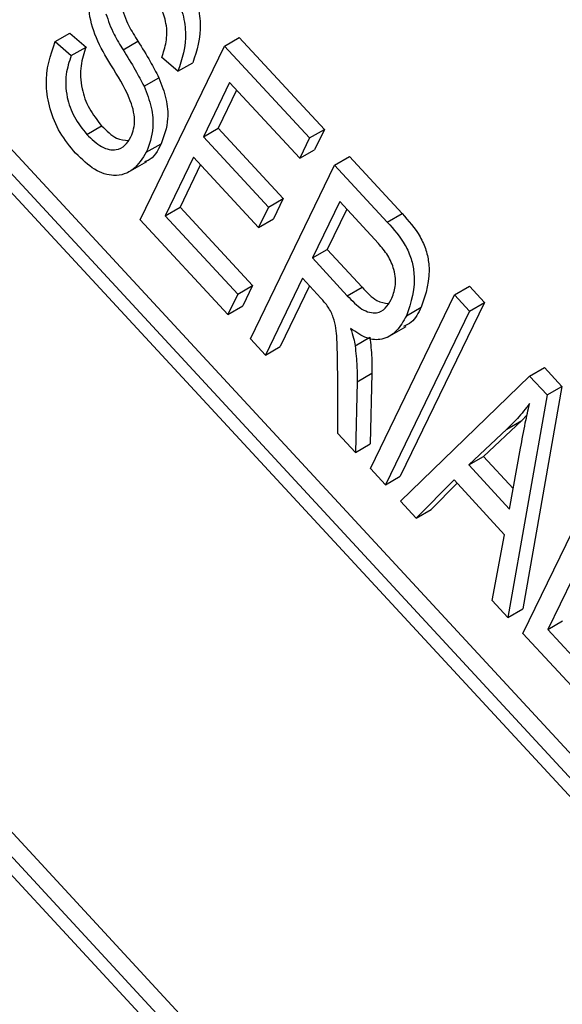
# Model space of a CAD drawing. Units: inches. Extents: x 0.5 to 10.5, y 0.5 to 7.9.
# Drawn here: x 8.2 to 8.3, y 3.5 to 3.6 of the extents above; entities that cross this region are included whole.
import ezdxf

# ---------------------------------------------------------------- set-up
doc = ezdxf.new("R2010")
doc.units = ezdxf.units.IN
doc.header["$MEASUREMENT"] = 0

msp = doc.modelspace()

# ---------------------------------------------------------------- linework, layer by layer
at = {"color": 7, "linetype": 'Continuous', "lineweight": 25}
for p, q in [((8.339761872830838, 3.455841056177191), (8.226371432501312, 3.578517374492516)), ((8.339540901961717, 3.455713492409719), (8.22615046163219, 3.578389810725044)), ((8.339249938591786, 3.455749816122039), (8.22626446412058, 3.577988004729094)), ((8.22334437934237, 3.571628257962186), (8.336225376379723, 3.449503102754554)), ((8.22283244510332, 3.571537017907037), (8.336222885432845, 3.448860699591712)), ((8.223123408473247, 3.571500694194714), (8.336108882944457, 3.449262505587662)), ((8.243002962770676, 3.562829419522844), (8.243223933639795, 3.562956983290316)), ((8.243223933639795, 3.562956983290316), (8.243463553547546, 3.562748935140032)), ((8.243002962770676, 3.562829419522844), (8.243242582678425, 3.56262137137256)), ((8.243242582678425, 3.56262137137256), (8.243463553547546, 3.562748935140032)), ((8.244015243878914, 3.562706943571844), (8.244236214748035, 3.562834507339316)), ((8.244271443932671, 3.560177185210821), (8.245523980771207, 3.562764084756594)), ((8.245523980771207, 3.562764084756594), (8.245744951640328, 3.562891648524066)), ((8.245523980771207, 3.562764084756594), (8.246789648879393, 3.561394767349675)), ((8.245744951640328, 3.562891648524066), (8.247010619748512, 3.561522331117147)), ((8.244831083309712, 3.562387436973078), (8.24459146340196, 3.562595485123361)), ((8.244831083309712, 3.562387436973078), (8.245052054178831, 3.56251500074055)), ((8.244326249731346, 3.562164888853751), (8.244547220600467, 3.562292452621223)), ((8.245600933557071, 3.562220075626341), (8.24521053246454, 3.56141376927441)), ((8.246643248469693, 3.561092402467701), (8.245600933557071, 3.562220075626341)), ((8.245705410990924, 3.562107042226921), (8.245431503333661, 3.561541333041882)), ((8.243474429209021, 3.561449029337917), (8.243695400078142, 3.561576593105388)), ((8.24521053246454, 3.56141376927441), (8.245431503333661, 3.561541333041882)), ((8.245431503333661, 3.561541333041882), (8.246399367181096, 3.560494207966006)), ((8.246789648879393, 3.561394767349675), (8.247010619748512, 3.561522331117147)), ((8.247010619748512, 3.561522331117147), (8.246864219338814, 3.561219966235174)), ((8.244360853683952, 3.561181944546449), (8.244581824553073, 3.561309508313921)), ((8.24521053246454, 3.56141376927441), (8.246178396311976, 3.560366644198533)), ((8.246789648879393, 3.561394767349675), (8.246643248469693, 3.561092402467701)), ((8.246643248469693, 3.561092402467701), (8.246864219338814, 3.561219966235174)), ((8.244089763097898, 3.560884770105688), (8.2443659766843, 3.561044224815028)), ((8.245064132054841, 3.561111404392436), (8.244641197537932, 3.560237905844514)), ((8.245168609488694, 3.560998370993017), (8.244862168407053, 3.560365469611987)), ((8.246031995902277, 3.56006427931656), (8.245064132054841, 3.561111404392436)), ((8.245909367366794, 3.558405127390103), (8.24716190420533, 3.560992026935877)), ((8.24716190420533, 3.560992026935877), (8.24738287507445, 3.561119590703349)), ((8.24716190420533, 3.560992026935877), (8.24794654863453, 3.560143125657415)), ((8.24738287507445, 3.561119590703349), (8.248167519503651, 3.560270689424888)), ((8.246178396311976, 3.560366644198533), (8.246399367181096, 3.560494207966006)), ((8.246399367181096, 3.560494207966006), (8.246252966771397, 3.560191843084032)), ((8.247238856991192, 3.560448017805624), (8.246832189186472, 3.559608115355698)), ((8.247815271097448, 3.559824399446131), (8.247238856991192, 3.560448017805624)), ((8.244641197537932, 3.560237905844514), (8.244862168407053, 3.560365469611987)), ((8.244862168407053, 3.560365469611987), (8.245941708852271, 3.559197522411969)), ((8.246178396311976, 3.560366644198533), (8.246031995902277, 3.56006427931656)), ((8.247343334425047, 3.560334984406204), (8.247053160055595, 3.55973567912317)), ((8.24794654863453, 3.560143125657415), (8.248167519503651, 3.560270689424888)), ((8.245574337573451, 3.558767593762523), (8.244271443932671, 3.560177185210821)), ((8.244641197537932, 3.560237905844514), (8.245720737983149, 3.559069958644497)), ((8.246031995902277, 3.56006427931656), (8.246252966771397, 3.560191843084032)), ((8.246832189186472, 3.559608115355698), (8.247053160055595, 3.55973567912317)), ((8.247053160055595, 3.55973567912317), (8.247571990916118, 3.559174359671436)), ((8.246832189186472, 3.559608115355698), (8.247351020046997, 3.559046795903964)), ((8.246685788776775, 3.559305750473724), (8.246132720562356, 3.558163483141825)), ((8.246957418834919, 3.559011875828029), (8.246685788776775, 3.559305750473724)), ((8.245720737983149, 3.559069958644497), (8.245941708852271, 3.559197522411969)), ((8.245941708852271, 3.559197522411969), (8.24579530844257, 3.558895157529995)), ((8.246790266210628, 3.559192717074304), (8.246353691431477, 3.558291046909297)), ((8.247351020046997, 3.559046795903964), (8.247571990916118, 3.559174359671436)), ((8.248948729769825, 3.55905887294964), (8.249169700638948, 3.559186436717113)), ((8.249169700638948, 3.559186436717113), (8.249393053834508, 3.558944792468833)), ((8.245720737983149, 3.559069958644497), (8.245574337573451, 3.558767593762523)), ((8.24769619293129, 3.556471973403866), (8.248948729769825, 3.55905887294964)), ((8.249393053834508, 3.558944792468833), (8.248140516995973, 3.55635789292306)), ((8.248948729769825, 3.55905887294964), (8.249172082965389, 3.558817228701361)), ((8.249172082965389, 3.558817228701361), (8.249393053834508, 3.558944792468833)), ((8.245574337573451, 3.558767593762523), (8.24579530844257, 3.558895157529995)), ((8.249172082965389, 3.558817228701361), (8.247919546126852, 3.556230329155587)), ((8.248231315144634, 3.558748746159065), (8.248452286013753, 3.558876309926537)), ((8.247951654438912, 3.5584281398241), (8.248227868025316, 3.55858759453344)), ((8.246132720562356, 3.558163483141825), (8.245909367366794, 3.558405127390103)), ((8.247467803278775, 3.558301310151565), (8.247688774147896, 3.558428873919037)), ((8.246132720562356, 3.558163483141825), (8.246353691431477, 3.558291046909297)), ((8.250065495747636, 3.55785065170824), (8.250286466616757, 3.557978215475712)), ((8.250286466616757, 3.557978215475712), (8.250547045344913, 3.557696297186055)), ((8.247212842656518, 3.556994906659908), (8.247209403136077, 3.557822546406882)), ((8.247497041219939, 3.557764927724597), (8.247472839735726, 3.556713617652145)), ((8.247497041219939, 3.557764927724597), (8.24771801208906, 3.557892491492069)), ((8.24771801208906, 3.557892491492069), (8.247693810604849, 3.556841181419617)), ((8.248142899322414, 3.555988684907306), (8.250065495747636, 3.55785065170824)), ((8.250065495747636, 3.55785065170824), (8.250326074475792, 3.557568733418583)), ((8.250547045344913, 3.557696297186055), (8.249964568093063, 3.554384464895442)), ((8.250326074475792, 3.557568733418583), (8.250547045344913, 3.557696297186055)), ((8.250326074475792, 3.557568733418583), (8.249743597223942, 3.55425690112797)), ((8.249949186333474, 3.557186430977971), (8.24938171483107, 3.556653287789124)), ((8.249728215464353, 3.557058867210499), (8.249949186333474, 3.557186430977971)), ((8.250026897692779, 3.557265977915613), (8.249949186333474, 3.557186430977971)), ((8.249728215464353, 3.557058867210499), (8.249160743961948, 3.556525724021652)), ((8.247472839735726, 3.556713617652145), (8.247212842656518, 3.556994906659908)), ((8.247472839735726, 3.556713617652145), (8.247693810604849, 3.556841181419617)), ((8.249766822164489, 3.555870012285435), (8.249930653620734, 3.556775857121621)), ((8.249160743961948, 3.556525724021652), (8.24938171483107, 3.556653287789124)), ((8.24938171483107, 3.556653287789124), (8.249822279662322, 3.556176643802912)), ((8.249966950419504, 3.55401525687969), (8.25121948725804, 3.556602156425464)), ((8.247919546126852, 3.556230329155587), (8.24769619293129, 3.556471973403866)), ((8.249160743961948, 3.556525724021652), (8.249766822164489, 3.555870012285435)), ((8.247919546126852, 3.556230329155587), (8.248140516995973, 3.55635789292306)), ((8.24894047413601, 3.556303277940544), (8.248377303847965, 3.555735084302992)), ((8.249694291171032, 3.5554877286026), (8.24894047413601, 3.556303277940544)), ((8.251442840453603, 3.556360512177184), (8.250336704024765, 3.554075977513384)), ((8.248986091856791, 3.556253924449904), (8.248598274717084, 3.555862648070465)), ((8.248377303847965, 3.555735084302992), (8.248142899322414, 3.555988684907306)), ((8.248377303847965, 3.555735084302992), (8.248598274717084, 3.555862648070465)), ((8.249509192698392, 3.554510501732285), (8.249694291171032, 3.5554877286026)), ((8.249743597223942, 3.55425690112797), (8.249509192698392, 3.554510501732285)), ((8.249743597223942, 3.55425690112797), (8.249964568093063, 3.554384464895442)), ((8.250336704024765, 3.554075977513384), (8.250557674893885, 3.554203541280855)), ((8.251083716397314, 3.552807035638294), (8.249966950419504, 3.55401525687969)), ((8.250336704024765, 3.554075977513384), (8.251230116807013, 3.553109400520265))]:
    msp.add_line(p, q, dxfattribs=at)
for points, knots in [([(8.244775323387731, 3.563991877436735), (8.244847612682538, 3.563904195318595), (8.24499212225035, 3.563728914801177), (8.24512674814912, 3.563402959438961), (8.24519891974791, 3.562952496323643), (8.245112594557233, 3.562695343541895), (8.245052054178831, 3.56251500074055)], [0, 0, 0, 0, 0.1869024283336402, 0.3736264022783955, 0.5607204070141459, 1, 1, 1, 1]), ([(8.24383218499183, 3.562482635442681), (8.243754385310066, 3.562615004247208), (8.243599502087351, 3.56287852341037), (8.243456978498116, 3.563397970601879), (8.243543535868097, 3.563660430378305), (8.243596423621636, 3.563820796941801)], [0, 0, 0, 0, 0.2819187065763283, 0.5612423705253188, 1, 1, 1, 1]), ([(8.24455435251861, 3.563864313669262), (8.244626641813417, 3.563776631551122), (8.24477115138123, 3.563601351033705), (8.24490577728, 3.563275395671488), (8.24497794887879, 3.56282493255617), (8.244891623688112, 3.562567779774423), (8.244831083309712, 3.562387436973078)], [0, 0, 0, 0, 0.1869024283336402, 0.3736264022783955, 0.5607204070141459, 1, 1, 1, 1]), ([(8.24459146340196, 3.562595485123361), (8.244616228045501, 3.562668963720456), (8.244665631971477, 3.562815548958628), (8.244674983878866, 3.563072157039811), (8.244582152709398, 3.563351407082814), (8.244470725241744, 3.563486669536598), (8.244414931896273, 3.56355439740453)], [0, 0, 0, 0, 0.2812813656645242, 0.5611388568741762, 0.7802558750723999, 1, 1, 1, 1]), ([(8.243980226144656, 3.563373033748217), (8.244015866577625, 3.563269143082123), (8.244079825530024, 3.563082704882204), (8.244188221331864, 3.56291067530102), (8.244236214748035, 3.562834507339316)], [0, 0, 0, 0, 0.5572391609647043, 1, 1, 1, 1]), ([(8.243759255275533, 3.563245469980744), (8.243794895708504, 3.56314157931465), (8.243858854660903, 3.562955141114732), (8.243967250462743, 3.562783111533547), (8.244015243878914, 3.562706943571844)], [0, 0, 0, 0, 0.5572391609647043, 1, 1, 1, 1]), ([(8.243308834384077, 3.561167430758528), (8.24322717259492, 3.561266199843985), (8.243063960976421, 3.561463602600668), (8.242914447865859, 3.561831639283323), (8.24283457229453, 3.562338662222443), (8.242933555523782, 3.562627139002631), (8.243002962770676, 3.562829419522844)], [0, 0, 0, 0, 0.1868962928473183, 0.3735363474425612, 0.5607223796292459, 1, 1, 1, 1]), ([(8.243463553547546, 3.562748935140032), (8.24343361252572, 3.562659831897754), (8.24337392150539, 3.562482193890701), (8.243381399649644, 3.562160356958486), (8.243497407552336, 3.561826403680126), (8.24362942292958, 3.561659837608355), (8.243695400078142, 3.561576593105388)], [0, 0, 0, 0, 0.2811759885130301, 0.5605580779514295, 0.780380698213767, 1, 1, 1, 1]), ([(8.244236214748035, 3.562834507339316), (8.244298318978656, 3.562735519140638), (8.24440918023649, 3.562558816907852), (8.24450505476852, 3.562373816299375), (8.244547220600467, 3.562292452621223)], [0, 0, 0, 0, 0.5601977808469971, 1, 1, 1, 1]), ([(8.243242582678425, 3.56262137137256), (8.2432126416566, 3.562532268130282), (8.243152950636269, 3.562354630123229), (8.243160428780524, 3.562032793191014), (8.243276436683217, 3.561698839912654), (8.243408452060459, 3.561532273840883), (8.243474429209021, 3.561449029337917)], [0, 0, 0, 0, 0.2811759885130301, 0.5605580779514295, 0.780380698213767, 1, 1, 1, 1]), ([(8.244015243878914, 3.562706943571844), (8.244077348109535, 3.562607955373166), (8.244188209367369, 3.56243125314038), (8.244284083899398, 3.562246252531903), (8.244326249731346, 3.562164888853751)], [0, 0, 0, 0, 0.5601977808469971, 1, 1, 1, 1]), ([(8.244132162973454, 3.561412565075071), (8.244160804230784, 3.56149084768826), (8.244217848050635, 3.561646760511244), (8.244098549254641, 3.562061607778677), (8.24393357386178, 3.562322375509082), (8.24383218499183, 3.562482635442681)], [0, 0, 0, 0, 0.2798862504068197, 0.5574399427654005, 1, 1, 1, 1]), ([(8.244326249731346, 3.562164888853751), (8.244367378557845, 3.56205903560924), (8.244449670706613, 3.561847240338465), (8.244473798359618, 3.561487183108281), (8.24440368109585, 3.561297687741404), (8.244360853683952, 3.561181944546449)], [0, 0, 0, 0, 0.2799937716102737, 0.5602223809708351, 1, 1, 1, 1]), ([(8.244547220600467, 3.562292452621223), (8.244588349426966, 3.562186599376712), (8.244670641575736, 3.561974804105938), (8.244694769228737, 3.561614746875754), (8.24462465196497, 3.561425251508877), (8.244581824553073, 3.561309508313921)], [0, 0, 0, 0, 0.2799937716102737, 0.5602223809708351, 1, 1, 1, 1]), ([(8.243695400078142, 3.561576593105388), (8.243769801621932, 3.561502971192848), (8.243904817377954, 3.561369370226051), (8.244034596364164, 3.56136105977281), (8.244092859571696, 3.561357328863238)], [0, 0, 0, 0, 0.5510582318793332, 0.9999999999999999, 0.9999999999999999, 0.9999999999999999, 0.9999999999999999]), ([(8.243474429209021, 3.561449029337917), (8.243547853487339, 3.561378479992482), (8.243694374833538, 3.561237695700102), (8.243906208680169, 3.561201452229624), (8.244050746239934, 3.561274105185751), (8.244105004930812, 3.561366379243049), (8.244132162973454, 3.561412565075071)], [0, 0, 0, 0, 0.2798557582081153, 0.5584643577438602, 0.7789986524729963, 1, 1, 1, 1]), ([(8.244581824553073, 3.561309508313921), (8.24453007693868, 3.561204437945904), (8.244468672557554, 3.561079760103294), (8.244350296745308, 3.561047133279968), (8.244331680360212, 3.561042002219019)], [0, 0, 0, 0, 0.842734890313455, 1, 1, 1, 1]), ([(8.244360853683952, 3.561181944546449), (8.244302406629972, 3.56108904948561), (8.244185666095392, 3.560903503451657), (8.243910141209092, 3.560805453961166), (8.243588874570857, 3.560897579715573), (8.243402246011534, 3.56107741787365), (8.243308834384077, 3.561167430758528)], [0, 0, 0, 0, 0.280605854930319, 0.5604743999983305, 0.7800079379351711, 1, 1, 1, 1]), ([(8.248167519503651, 3.560270689424888), (8.248264476151167, 3.560161585545959), (8.248409848426933, 3.559998000277892), (8.248532908085574, 3.559721663642683), (8.24860526050812, 3.559320293275452), (8.248520207227543, 3.559073440095756), (8.248452286013753, 3.558876309926537)], [0, 0, 0, 0, 0.2507395059764905, 0.3759471221626625, 0.5016485120387404, 1, 1, 1, 1]), ([(8.24794654863453, 3.560143125657415), (8.248043505282046, 3.560034021778486), (8.248188877557812, 3.55987043651042), (8.248311937216453, 3.559594099875211), (8.248384289638999, 3.559192729507979), (8.248299236358422, 3.558945876328283), (8.248231315144634, 3.558748746159065)], [0, 0, 0, 0, 0.2507395059764905, 0.3759471221626625, 0.5016485120387404, 1, 1, 1, 1]), ([(8.248007199446937, 3.558988815590249), (8.248031696897732, 3.559050295717822), (8.248080553821845, 3.559172909697236), (8.248066011571304, 3.559413980140849), (8.247961998177976, 3.559652136754077), (8.247864271733471, 3.559766870996418), (8.247815271097448, 3.559824399446131)], [0, 0, 0, 0, 0.2810159595691289, 0.5604491474187993, 0.7796065184784398, 1, 1, 1, 1]), ([(8.247571990916118, 3.559174359671436), (8.247645174526633, 3.559095001192925), (8.247776738322424, 3.558952336700322), (8.247908425534428, 3.558937880586519), (8.247966860484475, 3.55893146582327)], [0, 0, 0, 0, 0.5562594943097839, 1, 1, 1, 1]), ([(8.247209403136077, 3.557822546406882), (8.247208369863825, 3.558014453154857), (8.247206822076876, 3.55830191926934), (8.247178779931263, 3.558664808475727), (8.247071506808423, 3.558884048199384), (8.24699553635012, 3.558969167806943), (8.246957418834919, 3.559011875828029)], [0, 0, 0, 0, 0.5011751883353659, 0.750733809971232, 0.874932862065347, 1, 1, 1, 1]), ([(8.247351020046997, 3.559046795903964), (8.247423095365349, 3.558971026002053), (8.247566274055108, 3.558820507967214), (8.24778461347277, 3.558769636762853), (8.24792539560312, 3.558850483733606), (8.247979913047175, 3.558942673768983), (8.248007199446937, 3.558988815590249)], [0, 0, 0, 0, 0.2809161205434875, 0.5580440432485559, 0.7787976468335684, 1, 1, 1, 1]), ([(8.248452286013753, 3.558876309926537), (8.24840978016045, 3.558790733452601), (8.248345538347483, 3.558661396257703), (8.248229920617334, 3.558606573703117), (8.248190801822222, 3.558588024711733)], [0, 0, 0, 0, 0.6616540122268463, 1, 1, 1, 1]), ([(8.248231315144634, 3.558748746159065), (8.248185862038039, 3.558668110619395), (8.24809509567776, 3.558507087644439), (8.247893006634834, 3.55838175850121), (8.247645106812497, 3.558392076606748), (8.247482520844335, 3.558502244050618), (8.247401207252148, 3.558557341736502)], [0, 0, 0, 0, 0.2807274989184716, 0.5605912382172057, 0.7802399231428857, 1, 1, 1, 1]), ([(8.247401207252148, 3.558557341736502), (8.247417816715217, 3.55850877985848), (8.247447470523078, 3.558422079608494), (8.24746159159374, 3.558338205387977), (8.247467803278775, 3.558301310151565)], [0, 0, 0, 0, 0.5601123183607728, 0.9999999999999999, 0.9999999999999999, 0.9999999999999999, 0.9999999999999999]), ([(8.247688774147896, 3.558428873919037), (8.247699991513176, 3.558325825399394), (8.247720023968997, 3.558141796898434), (8.24771862686938, 3.557968673005114), (8.24771801208906, 3.557892491492069)], [0, 0, 0, 0, 0.5599595666182585, 1, 1, 1, 1]), ([(8.247467803278775, 3.558301310151565), (8.247479020644056, 3.558198261631922), (8.247499053099876, 3.558014233130962), (8.24749765600026, 3.557841109237642), (8.247497041219939, 3.557764927724597)], [0, 0, 0, 0, 0.5599595666182585, 1, 1, 1, 1]), ([(8.250065397246825, 3.557440398840404), (8.250006120493925, 3.55736419775337), (8.249900260668237, 3.55722811348094), (8.249780788554574, 3.557110585010499), (8.249728215464353, 3.557058867210499)], [0, 0, 0, 0, 0.5599551342188485, 1, 1, 1, 1]), ([(8.249930653620734, 3.556775857121621), (8.249953380519255, 3.556901899165999), (8.249993963637817, 3.557126970757956), (8.250043570609646, 3.557344630460053), (8.250065397246825, 3.557440398840404)], [0, 0, 0, 0, 0.560008676716358, 1, 1, 1, 1])]:
    msp.add_open_spline(points, degree=3, knots=knots, dxfattribs=at)

doc.saveas('drawing.dxf')
